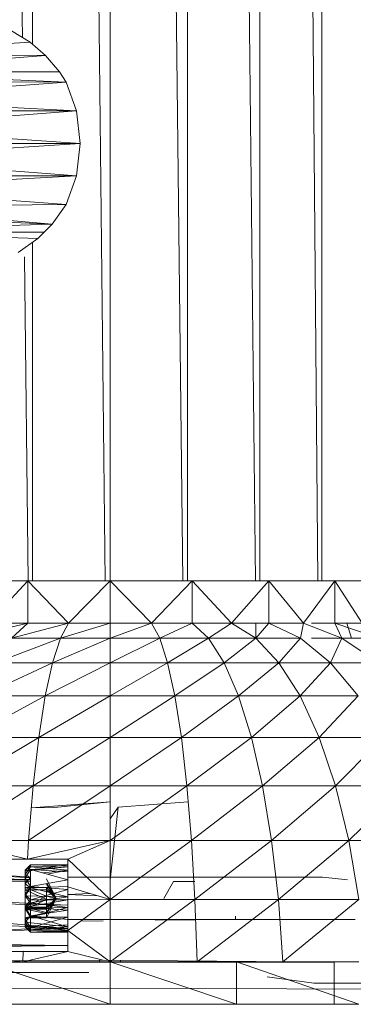
# Model space of a CAD drawing. Units: inches. Extents: x -4753 to 1967, y -2042 to 2710.
# Drawn here: x 475 to 539, y 0 to 187 of the extents above; entities that cross this region are included whole.
import ezdxf

# ---------------------------------------------------------------- set-up
doc = ezdxf.new("R2010")
doc.units = ezdxf.units.IN
doc.header["$MEASUREMENT"] = 0

msp = doc.modelspace()

# ---------------------------------------------------------------- linework, layer by layer
at = {"lineweight": 9}
for p, q in [((465.43, 1182.47), (475.99, 184.11)), ((477.94, 1182.47), (477.94, 182.84)), ((479.27, 1182.47), (491.78, 80.5)), ((492.69, 1182.47), (492.69, 80.5)), ((494.02, 1182.47), (506.53, 80.5)), ((507.44, 1182.47), (507.44, 80.5)), ((508.68, 1182.47), (520.34, 80.5)), ((521.19, 1182.47), (521.19, 80.5)), ((522.25, 1182.47), (532.26, 80.5)), ((532.99, 1182.47), (532.99, 80.5)), ((473.94, 185.3), (477.46, 183.13)), ((438.35, 180.77), (477.46, 183.13)), ((477.46, 183.13), (480.39, 180.6)), ((437.49, 180.72), (480.39, 180.6)), ((439.99, 177.47), (480.39, 180.6)), ((480.39, 180.6), (483.05, 177.49)), ((439.99, 177.47), (483.05, 177.49)), ((439.99, 177.47), (484.35, 175.5)), ((484.35, 175.5), (483.05, 177.49)), ((484.35, 175.5), (440.76, 175.77)), ((442.32, 172.35), (484.35, 175.5)), ((486.27, 170.05), (484.35, 175.5)), ((442.32, 172.35), (486.27, 170.05)), ((486.27, 170.05), (442.82, 170.01)), ((486.27, 170.05), (443.52, 166.73)), ((486.27, 170.05), (486.97, 163.84)), ((486.97, 163.84), (443.52, 166.73)), ((486.97, 163.84), (443.52, 160.94)), ((486.97, 163.84), (443.52, 163.84)), ((486.27, 157.63), (486.97, 163.84)), ((486.27, 157.63), (443.52, 160.94)), ((486.27, 157.63), (442.32, 155.33)), ((486.27, 157.63), (442.82, 157.67)), ((486.27, 157.63), (484.35, 152.18)), ((442.32, 155.33), (484.35, 152.18)), ((484.35, 152.18), (440.76, 151.91)), ((484.35, 152.18), (481.68, 148.47)), ((481.68, 148.47), (439.99, 150.2)), ((440.76, 151.91), (481.68, 148.47)), ((437.49, 146.95), (481.68, 148.47)), ((480.13, 146.92), (481.68, 148.47)), ((478.94, 145.73), (437.49, 146.95)), ((480.13, 146.92), (437.49, 146.95)), ((478.94, 145.73), (480.13, 146.92)), ((478.94, 145.73), (475.21, 143.08)), ((477.94, 145.03), (477.94, 80.5)), ((476.43, 142.25), (477.08, 80.5)), ((477.03, 80.5), (462.43, 80.5)), ((477.03, 80.5), (469.53, 72.43)), ((492.68, 80.5), (477.03, 80.5)), ((477.03, 80.5), (484.79, 72.43)), ((477.03, 80.5), (477.03, 72.43)), ((492.68, 80.5), (484.79, 72.43)), ((492.68, 80.5), (492.68, 72.43)), ((492.68, 80.5), (508.34, 80.5)), ((492.68, 80.5), (492.68, 72.43)), ((492.68, 80.5), (500.58, 72.43)), ((508.34, 80.5), (500.58, 72.43)), ((508.34, 80.5), (522.93, 80.5)), ((508.34, 80.5), (515.83, 72.43)), ((508.34, 80.5), (508.34, 72.43)), ((522.93, 80.5), (515.83, 72.43)), ((522.93, 80.5), (535.46, 80.5)), ((522.93, 80.5), (529.51, 72.43)), ((522.93, 80.5), (522.93, 72.43)), ((535.46, 80.5), (529.51, 72.43)), ((535.46, 80.5), (545.07, 80.5)), ((535.46, 80.5), (540.68, 72.43)), ((535.46, 80.5), (535.46, 72.43)), ((477.03, 72.43), (464.94, 69.57)), ((477.03, 72.43), (469.53, 72.43)), ((484.79, 72.43), (473.92, 69.57)), ((477.03, 72.43), (473.92, 69.57)), ((484.79, 72.43), (477.03, 72.43)), ((492.68, 72.43), (483.22, 69.57)), ((484.79, 72.43), (483.22, 69.57)), ((492.68, 72.43), (484.79, 72.43)), ((492.68, 72.43), (492.68, 69.57)), ((492.68, 72.43), (492.68, 69.57)), ((500.58, 72.43), (492.68, 72.43)), ((500.58, 72.43), (492.68, 69.57)), ((508.34, 72.43), (500.58, 72.43)), ((500.58, 72.43), (502.14, 69.57)), ((508.34, 72.43), (502.14, 69.57)), ((515.83, 72.43), (508.34, 72.43)), ((508.34, 72.43), (511.45, 69.57)), ((515.83, 72.43), (511.45, 69.57)), ((522.93, 72.43), (515.83, 72.43)), ((515.83, 72.43), (520.42, 69.57)), ((522.93, 72.43), (520.42, 69.57)), ((520.42, 72.43), (520.45, 69.57)), ((529.51, 72.43), (522.93, 72.43)), ((522.93, 72.43), (528.93, 69.57)), ((529.51, 72.43), (528.93, 69.57)), ((529.51, 72.43), (536.81, 69.57)), ((535.46, 72.43), (531.03, 72.43)), ((540.68, 72.43), (535.46, 72.43)), ((535.46, 72.43), (536.81, 69.57)), ((535.46, 72.43), (543.94, 69.57)), ((538.62, 69.57), (537.76, 72.43)), ((483.22, 69.57), (470.97, 64.91)), ((473.92, 69.57), (483.22, 69.57)), ((483.22, 69.57), (481.73, 64.91)), ((492.68, 69.57), (481.73, 64.91)), ((483.22, 69.57), (492.68, 69.57)), ((492.68, 69.57), (492.68, 64.91)), ((492.68, 69.57), (492.68, 64.91)), ((492.68, 69.57), (502.14, 69.57)), ((502.14, 69.57), (492.68, 64.91)), ((502.14, 69.57), (511.45, 69.57)), ((502.14, 69.57), (503.63, 64.91)), ((511.45, 69.57), (503.63, 64.91)), ((511.45, 69.57), (520.42, 69.57)), ((511.45, 69.57), (514.4, 64.91)), ((520.42, 69.57), (514.4, 64.91)), ((520.42, 69.57), (528.93, 69.57)), ((520.42, 69.57), (524.79, 64.91)), ((528.93, 69.57), (524.79, 64.91)), ((528.93, 69.57), (534.64, 64.91)), ((531.03, 69.57), (536.81, 69.57)), ((536.81, 69.57), (534.64, 64.91)), ((536.81, 69.57), (543.94, 69.57)), ((536.81, 69.57), (543.76, 64.91)), ((492.68, 66.48), (492.68, 68.91)), ((492.68, 68.91), (492.68, 66.48)), ((492.68, 62.07), (492.68, 66.48)), ((492.68, 66.48), (492.68, 62.07)), ((481.73, 64.91), (468.23, 58.57)), ((470.97, 64.91), (481.73, 64.91)), ((481.73, 64.91), (480.35, 58.57)), ((492.68, 64.91), (480.35, 58.57)), ((481.73, 64.91), (492.68, 64.91)), ((492.68, 64.91), (492.68, 58.57)), ((492.68, 64.91), (492.68, 58.57)), ((492.68, 64.91), (503.63, 64.91)), ((503.63, 64.91), (492.68, 58.57)), ((503.63, 64.91), (514.4, 64.91)), ((503.63, 64.91), (505.01, 58.57)), ((514.4, 64.91), (505.01, 58.57)), ((514.4, 64.91), (524.79, 64.91)), ((514.4, 64.91), (517.13, 58.57)), ((524.79, 64.91), (517.13, 58.57)), ((524.79, 64.91), (534.64, 64.91)), ((524.79, 64.91), (528.84, 58.57)), ((534.64, 64.91), (528.84, 58.57)), ((534.64, 64.91), (543.76, 64.91)), ((534.64, 64.91), (539.92, 58.57)), ((492.68, 55.79), (492.68, 62.07)), ((492.68, 62.07), (492.68, 55.79)), ((480.35, 58.57), (465.77, 50.68)), ((468.23, 58.57), (480.35, 58.57)), ((480.35, 58.57), (479.11, 50.68)), ((492.68, 58.57), (479.11, 50.68)), ((480.35, 58.57), (492.68, 58.57)), ((492.68, 58.57), (492.68, 50.68)), ((492.68, 58.57), (492.68, 50.68)), ((492.68, 58.57), (505.01, 58.57)), ((505.01, 58.57), (492.68, 50.68)), ((505.01, 58.57), (517.13, 58.57)), ((505.01, 58.57), (506.25, 50.68)), ((517.13, 58.57), (506.25, 50.68)), ((517.13, 58.57), (528.84, 58.57)), ((517.13, 58.57), (519.59, 50.68)), ((528.84, 58.57), (519.59, 50.68)), ((528.84, 58.57), (539.92, 58.57)), ((528.84, 58.57), (532.47, 50.68)), ((539.92, 58.57), (532.47, 50.68)), ((479.11, 50.68), (463.66, 41.45)), ((465.77, 50.68), (479.11, 50.68)), ((479.11, 50.68), (478.05, 41.45)), ((492.68, 50.68), (478.05, 41.45)), ((479.11, 50.68), (492.68, 50.68)), ((492.68, 50.68), (492.68, 41.45)), ((492.68, 50.68), (492.68, 41.45)), ((492.68, 50.68), (506.25, 50.68)), ((506.25, 50.68), (492.68, 41.45)), ((506.25, 50.68), (519.59, 50.68)), ((506.25, 50.68), (507.32, 41.45)), ((519.59, 50.68), (507.32, 41.45)), ((519.59, 50.68), (532.47, 50.68)), ((519.59, 50.68), (521.71, 41.45)), ((532.47, 50.68), (521.71, 41.45)), ((532.47, 50.68), (544.66, 50.68)), ((532.47, 50.68), (535.6, 41.45)), ((544.66, 50.68), (535.6, 41.45)), ((461.93, 31.07), (478.05, 41.45)), ((463.66, 41.45), (478.05, 41.45)), ((477.18, 31.07), (478.05, 41.45)), ((477.18, 31.07), (492.68, 41.45)), ((478.05, 41.45), (492.68, 41.45)), ((492.68, 31.07), (492.68, 41.45)), ((492.68, 41.45), (492.68, 31.07)), ((492.68, 41.45), (507.32, 41.45)), ((507.32, 41.45), (492.68, 31.07)), ((507.32, 41.45), (521.71, 41.45)), ((507.32, 41.45), (508.19, 31.07)), ((521.71, 41.45), (508.19, 31.07)), ((521.71, 41.45), (535.6, 41.45)), ((521.71, 41.45), (523.43, 31.07)), ((535.6, 41.45), (523.43, 31.07)), ((535.6, 41.45), (548.75, 41.45)), ((535.6, 41.45), (538.15, 31.07)), ((548.75, 41.45), (538.15, 31.07)), ((477.7, 37.27), (492.68, 38.38)), ((482.11, 37.34), (492.68, 38.38)), ((492.68, 38.38), (492.68, 35.17)), ((494.2, 37.37), (507.58, 38.38)), ((482.11, 37.34), (477.7, 37.27)), ((494.2, 37.37), (492.68, 35.17)), ((494.2, 37.37), (492.68, 23.5)), ((492.68, 35.17), (492.68, 23.5)), ((476.94, 27.5), (461.93, 31.07)), ((477.18, 31.07), (461.93, 31.07)), ((492.68, 31.07), (476.94, 27.5)), ((476.94, 27.5), (477.18, 31.07)), ((492.68, 31.07), (477.18, 31.07)), ((484.62, 27.5), (492.68, 31.07)), ((492.68, 19.8), (492.68, 31.07)), ((492.68, 31.07), (492.68, 19.8)), ((492.68, 31.07), (492.68, 24.04)), ((492.68, 31.07), (508.19, 31.07)), ((508.19, 31.07), (492.68, 19.8)), ((508.19, 31.07), (523.43, 31.07)), ((508.19, 31.07), (508.84, 19.8)), ((523.43, 31.07), (508.84, 19.8)), ((523.43, 31.07), (538.15, 31.07)), ((523.43, 31.07), (524.73, 19.8)), ((538.15, 31.07), (524.73, 19.8)), ((538.15, 31.07), (552.08, 31.07)), ((538.15, 31.07), (540.06, 19.8)), ((429.87, 26.73), (477.56, 23.94)), ((432.37, 27.5), (477.56, 24.06)), ((476.94, 27.5), (461.46, 27.5)), ((476.94, 27.5), (471.52, 27.5)), ((476.55, 25.18), (484.62, 26.45)), ((476.55, 25.18), (477.56, 26.42)), ((476.55, 25.4), (477.56, 26.42)), ((484.62, 27.5), (476.94, 27.5)), ((484.62, 26.45), (477.56, 26.42)), ((484.62, 26.22), (477.56, 26.42)), ((477.56, 26.05), (477.56, 26.42)), ((484.62, 22.21), (484.62, 27.5)), ((492.68, 19.8), (484.62, 27.5)), ((484.62, 26.05), (484.62, 26.45)), ((484.62, 26.45), (484.62, 26.22)), ((425.58, 24.47), (477.56, 23.64)), ((476.55, 25.4), (477.56, 26.05)), ((476.55, 25.18), (484.62, 26.05)), ((476.55, 24.55), (477.56, 26.05)), ((476.55, 25.18), (477.56, 25.54)), ((476.55, 23.94), (477.56, 25.54)), ((476.55, 25.18), (476.55, 25.4)), ((476.55, 24.55), (476.55, 25.4)), ((476.55, 23.72), (476.55, 25.4)), ((476.55, 25.18), (476.55, 23.94)), ((476.55, 25.18), (476.55, 23.72)), ((476.55, 25.18), (476.55, 22.06)), ((476.55, 22.8), (476.55, 24.55)), ((476.55, 24.55), (477.56, 24)), ((476.55, 23.72), (476.55, 24.55)), ((476.55, 21.67), (476.55, 24.55)), ((484.62, 26.22), (477.56, 26.05)), ((484.62, 26.05), (477.56, 25.54)), ((484.62, 25.39), (477.56, 26.05)), ((484.62, 23.56), (477.56, 25.54)), ((484.62, 25.05), (477.56, 25.54)), ((477.56, 22.27), (477.56, 25.54)), ((479.87, 24.89), (484.62, 25.39)), ((484.62, 25.39), (480.78, 24.64)), ((484.62, 25.05), (484.62, 26.05)), ((422.1, 21.54), (477.56, 23.3)), ((424.32, 23.51), (477.56, 23.52)), ((476.55, 22.8), (477.56, 24)), ((476.55, 23.94), (476.55, 20.74)), ((476.55, 23.94), (477.56, 22.27)), ((476.55, 22.06), (476.55, 23.94)), ((476.55, 23.72), (476.55, 22.06)), ((476.55, 23.72), (476.55, 21.67)), ((476.55, 22.8), (476.55, 20.49)), ((476.55, 22.8), (477.56, 22)), ((476.55, 22.8), (476.55, 21.67)), ((484.62, 23.56), (477.56, 22.27)), ((480.58, 23.72), (482.44, 20)), ((480.58, 22.7), (482.44, 20)), ((480.62, 22.83), (482.44, 20)), ((484.62, 24.16), (484.62, 24.23)), ((484.62, 24.04), (484.62, 23.5)), ((484.62, 24.04), (484.62, 23.5)), ((484.62, 24.04), (492.68, 24.04)), ((492.68, 23.5), (492.68, 24.04)), ((492.68, 24.04), (492.68, 23.5)), ((492.68, 23.5), (492.68, 24.04)), ((492.68, 24.04), (492.68, 23.5)), ((492.68, 24.04), (533.12, 24.03)), ((504.78, 23.23), (502.92, 20)), ((504.78, 23.23), (508.81, 23.23)), ((508.81, 23.23), (508.81, 23.23)), ((534.93, 23.85), (533.12, 24.03)), ((537.87, 23.55), (534.93, 23.85)), ((422.1, 21.54), (484.62, 18.75)), ((476.55, 20.74), (477.56, 22.27)), ((476.55, 22.06), (476.55, 18.34)), ((480.58, 22.06), (476.55, 22.06)), ((480.58, 20.44), (476.55, 22.06)), ((476.55, 22.06), (476.55, 20.74)), ((476.55, 20.49), (477.56, 22)), ((476.55, 17.95), (476.55, 21.67)), ((480.58, 19.81), (476.55, 21.67)), ((480.58, 21.67), (476.55, 21.67)), ((476.55, 21.67), (476.55, 20.49)), ((476.55, 21.67), (476.55, 18.09)), ((476.55, 18.32), (476.55, 20.74)), ((476.55, 20.74), (477.56, 19.71)), ((476.55, 18.34), (476.55, 20.74)), ((484.62, 21.72), (477.56, 22.27)), ((484.62, 22.27), (477.56, 22)), ((477.56, 22.27), (477.56, 19.71)), ((477.56, 22), (477.56, 19.14)), ((484.62, 20.29), (477.56, 22)), ((484.62, 21.72), (477.56, 19.71)), ((480.58, 22.06), (480.58, 20.44)), ((480.58, 22.06), (482.44, 20)), ((480.58, 19.81), (480.58, 21.67)), ((480.58, 21.67), (482.44, 20)), ((484.62, 22.21), (484.62, 19.77)), ((484.62, 22.21), (492.68, 19.8)), ((484.62, 22.21), (484.62, 20)), ((484.62, 20), (484.62, 22.02)), ((484.62, 19.71), (484.62, 21.72)), ((484.62, 21.72), (484.62, 20.76)), ((484.62, 20.76), (488.84, 20.95)), ((484.62, 20.76), (490.45, 20.47)), ((420.9, 19.8), (484.62, 14.25)), ((420.9, 19.8), (484.62, 18.75)), ((476.55, 20.49), (476.55, 18.09)), ((476.55, 20.49), (484.62, 20.29)), ((476.55, 20.49), (477.56, 19.14)), ((480.58, 20.44), (476.55, 18.34)), ((480.58, 19.81), (476.55, 17.95)), ((476.55, 18.32), (477.56, 19.71)), ((476.55, 18.32), (484.62, 19.71)), ((476.55, 18.09), (477.56, 19.14)), ((484.62, 20.29), (477.56, 19.14)), ((477.56, 19.71), (477.56, 16.69)), ((484.62, 19.71), (477.56, 19.71)), ((477.56, 16.45), (477.56, 19.14)), ((484.62, 18.29), (477.56, 19.14)), ((480.58, 20.44), (480.58, 18.34)), ((480.58, 20.44), (482.44, 20)), ((480.58, 16.28), (482.44, 20)), ((480.58, 19.81), (482.44, 20)), ((480.58, 18.34), (482.44, 20)), ((480.58, 17.31), (482.44, 20)), ((480.58, 17.12), (482.44, 20)), ((480.58, 17.95), (482.44, 20)), ((480.58, 19.81), (480.58, 17.95)), ((492.68, 19.8), (484.62, 19.77)), ((492.68, 19.8), (484.62, 13.87)), ((484.62, 19.77), (484.62, 13.87)), ((492.68, 19.8), (492.68, 7.9)), ((492.68, 19.8), (492.68, 7.9)), ((492.68, 19.8), (508.84, 19.8)), ((508.84, 19.8), (492.68, 7.9)), ((508.84, 19.8), (524.73, 19.8)), ((508.84, 19.8), (509.27, 7.9)), ((524.73, 19.8), (509.27, 7.9)), ((524.73, 19.8), (540.06, 19.8)), ((524.73, 19.8), (525.56, 7.9)), ((540.06, 19.8), (525.56, 7.9)), ((419.91, 17.4), (484.62, 14.25)), ((476.55, 18.34), (476.55, 16.28)), ((480.58, 18.34), (476.55, 18.34)), ((480.58, 17.31), (476.55, 18.34)), ((476.55, 18.32), (476.55, 18.34)), ((476.55, 18.34), (476.55, 15.46)), ((476.55, 18.32), (476.55, 15.46)), ((476.55, 18.32), (477.56, 16.69)), ((476.55, 18.32), (484.62, 17.74)), ((476.55, 18.09), (484.62, 18.29)), ((476.55, 16.07), (476.55, 18.09)), ((476.55, 18.09), (477.56, 16.45)), ((476.55, 17.95), (476.55, 18.09)), ((476.55, 16.28), (476.55, 17.95)), ((480.58, 17.12), (476.55, 17.95)), ((476.55, 14.82), (476.55, 17.95)), ((476.55, 17.95), (476.55, 16.07)), ((476.55, 17.95), (480.58, 17.95)), ((480.58, 17.31), (476.55, 16.28)), ((480.58, 17.12), (476.55, 16.28)), ((484.62, 18.29), (477.56, 16.45)), ((484.62, 17.74), (477.56, 16.69)), ((480.58, 18.34), (480.58, 17.31)), ((480.58, 17.12), (480.58, 17.95)), ((480.58, 17.31), (480.58, 16.28)), ((480.58, 16.28), (480.58, 17.12)), ((476.55, 15.46), (477.56, 16.69)), ((476.55, 16.07), (477.56, 16.45)), ((480.58, 16.28), (476.55, 16.28)), ((476.55, 16.28), (476.55, 14.61)), ((476.55, 16.28), (476.55, 15.46)), ((476.55, 16.28), (476.55, 14.82)), ((476.55, 14.82), (476.55, 16.07)), ((476.55, 16.07), (477.56, 14.46)), ((476.55, 14.61), (476.55, 15.46)), ((476.55, 15.46), (477.56, 13.96)), ((476.55, 15.46), (484.62, 14.62)), ((477.56, 16.69), (477.56, 13.96)), ((484.62, 14.62), (477.56, 16.69)), ((484.62, 15.98), (477.56, 16.69)), ((484.62, 16.45), (477.56, 14.46)), ((484.62, 16.45), (477.56, 16.45)), ((477.56, 14.46), (477.56, 16.45)), ((484.62, 15.67), (484.62, 16.71)), ((484.62, 15.67), (484.62, 16.54)), ((484.62, 16.51), (484.62, 15.97)), ((484.62, 15.97), (484.62, 16.51)), ((484.62, 15.97), (492.68, 15.97)), ((487.1, 15.7), (491.36, 15.75)), ((492.68, 16.51), (492.68, 15.97)), ((492.68, 15.97), (492.68, 16.51)), ((492.68, 16.51), (492.68, 15.97)), ((492.68, 15.97), (492.68, 16.51)), ((492.68, 15.97), (539.34, 16.01)), ((501.27, 15.87), (508.98, 15.96)), ((508.81, 16.78), (508.81, 16.77)), ((511.19, 15.99), (516.56, 16.05)), ((516.56, 16.64), (516.56, 16.05)), ((420.83, 13.47), (484.62, 14.25)), ((422.55, 11.92), (484.62, 14.25)), ((476.55, 14.61), (476.55, 14.82)), ((476.55, 14.82), (484.62, 13.96)), ((476.55, 14.82), (477.56, 13.58)), ((476.55, 14.82), (477.56, 14.46)), ((476.55, 14.61), (477.56, 13.96)), ((476.55, 14.61), (477.56, 13.58)), ((484.62, 14.96), (477.56, 14.46)), ((484.62, 14.62), (477.56, 13.96)), ((477.56, 13.58), (477.56, 14.46)), ((484.62, 13.96), (477.56, 14.46)), ((484.62, 13.78), (477.56, 13.96)), ((484.62, 13.96), (477.56, 13.58)), ((477.56, 13.96), (477.56, 13.58)), ((484.62, 13.78), (477.56, 13.58)), ((484.62, 13.56), (477.56, 13.58)), ((484.62, 13.78), (484.62, 14.62)), ((484.62, 13.56), (484.62, 13.96)), ((484.62, 13.87), (484.62, 9.92)), ((484.62, 13.87), (492.68, 7.9)), ((484.62, 13.56), (484.62, 13.78)), ((422.55, 11.92), (484.62, 11.07)), ((425.03, 10.79), (484.62, 11.07)), ((431.57, 9.92), (484.62, 9.92)), ((444.22, 10.35), (484.62, 11.07)), ((451.69, 10.59), (484.62, 11.07)), ((459.9, 9.92), (476.15, 9.92)), ((476.1, 7.9), (459.9, 9.92)), ((476.1, 7.9), (484.62, 9.92)), ((476.1, 7.9), (476.15, 9.92)), ((476.15, 9.95), (484.62, 9.92)), ((484.62, 9.92), (476.15, 9.92)), ((476.15, 9.92), (484.62, 9.92)), ((484.62, 9.92), (484.62, 11.07)), ((491.36, 8.24), (484.62, 9.92)), ((490.69, 8.27), (442.41, 7.84)), ((490.69, 8.27), (442.41, 7.84)), ((442.41, 7.84), (535.41, 7.84)), ((442.41, 7.84), (535.37, 7.84)), ((468.6, 7.9), (492.68, 7.9)), ((492.68, -0.16), (468.6, 7.9)), ((490.69, 7.84), (490.69, 8.27)), ((490.69, 7.84), (490.69, 8.27)), ((490.69, 8.27), (535.41, 7.84)), ((494.69, 7.84), (490.69, 7.84)), ((492.68, -0.16), (492.68, 7.9)), ((492.68, 7.4), (492.68, 7.9)), ((492.68, 7.9), (492.68, 7.4)), ((492.68, -0.16), (492.68, 7.9)), ((516.77, 7.9), (492.68, 7.9)), ((492.68, 7.4), (492.68, 7.9)), ((492.68, 7.4), (492.68, 7.9)), ((516.77, -0.16), (492.68, 7.9)), ((494.69, 7.84), (494.69, 8.27)), ((494.69, 7.84), (494.69, 8.27)), ((540.03, 7.9), (516.77, 7.9)), ((540.03, -0.16), (516.77, 7.9)), ((516.77, -0.16), (516.77, 7.9)), ((535.37, 7.84), (535.41, 7.84)), ((535.37, 7.84), (535.37, -0.16)), ((469.22, 5.89), (488.65, 5.89)), ((531.48, 3.87), (522.56, 5.05)), ((531.48, 3.87), (541.26, 3.87)), ((432.46, 2.64), (492.68, 2.92)), ((492.68, 2.92), (492.68, 3.41)), ((492.68, 3.41), (492.68, 2.92)), ((492.68, 2.92), (551.85, 2.66)), ((492.68, -0.16), (468.6, -0.16)), ((492.68, -0.16), (491.36, -0.16)), ((516.77, -0.16), (492.68, -0.16)), ((540.03, -0.16), (516.77, -0.16)), ((535.37, -0.16), (535.41, -0.16)), ((535.37, -0.16), (535.41, -0.16))]:
    msp.add_line(p, q, dxfattribs=at)

doc.saveas('drawing.dxf')
